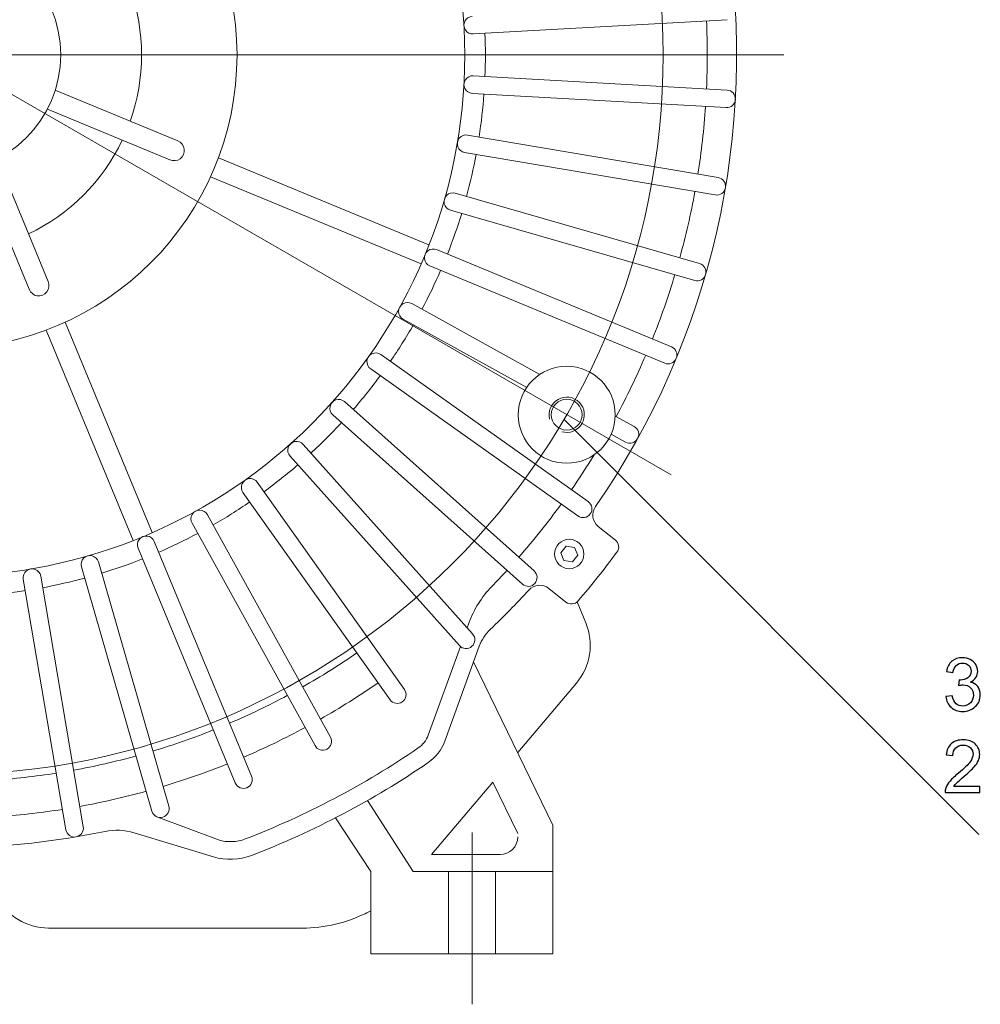
# Model space of a CAD drawing. Units: inches. Extents: x -2.12 to 2.12, y -1.53 to 1.53.
# Drawn here: x 1.16 to 1.61, y -0.7 to -0.24 of the extents above; entities that cross this region are included whole.
import ezdxf
from ezdxf.lldxf.tags import DXFTag

# ---------------------------------------------------------------- set-up
doc = ezdxf.new("R2010")
doc.units = ezdxf.units.IN
doc.header["$MEASUREMENT"] = 0
doc.layers.add('CN', color=7, linetype='Continuous')
tags = doc.linetypes.add('New Line145', pattern=[1.8, 1.2, -0.2, 0.2, -0.2]).pattern_tags.tags
tags[10:11] = [DXFTag(74, 4), DXFTag(75, 0), DXFTag(340, '0'), DXFTag(46, 1.0), DXFTag(50, 0.0), DXFTag(44, 0.0), DXFTag(45, 0.0)]
tags[8:9] = [DXFTag(74, 4), DXFTag(75, 0), DXFTag(340, '0'), DXFTag(46, 1.0), DXFTag(50, 0.0), DXFTag(44, 0.0), DXFTag(45, 0.0)]
tags[6:7] = [DXFTag(74, 4), DXFTag(75, 0), DXFTag(340, '0'), DXFTag(46, 1.0), DXFTag(50, 0.0), DXFTag(44, 0.0), DXFTag(45, 0.0)]
tags[4:5] = [DXFTag(74, 4), DXFTag(75, 0), DXFTag(340, '0'), DXFTag(46, 1.0), DXFTag(50, 0.0), DXFTag(44, 0.0), DXFTag(45, 0.0)]
tags = doc.linetypes.add('New Line149', pattern=[1.8, 1.2, -0.2, 0.2, -0.2]).pattern_tags.tags
tags[10:11] = [DXFTag(74, 4), DXFTag(75, 0), DXFTag(340, '0'), DXFTag(46, 1.0), DXFTag(50, 0.0), DXFTag(44, 0.0), DXFTag(45, 0.0)]
tags[8:9] = [DXFTag(74, 4), DXFTag(75, 0), DXFTag(340, '0'), DXFTag(46, 1.0), DXFTag(50, 0.0), DXFTag(44, 0.0), DXFTag(45, 0.0)]
tags[6:7] = [DXFTag(74, 4), DXFTag(75, 0), DXFTag(340, '0'), DXFTag(46, 1.0), DXFTag(50, 0.0), DXFTag(44, 0.0), DXFTag(45, 0.0)]
tags[4:5] = [DXFTag(74, 4), DXFTag(75, 0), DXFTag(340, '0'), DXFTag(46, 1.0), DXFTag(50, 0.0), DXFTag(44, 0.0), DXFTag(45, 0.0)]
tags = doc.linetypes.add('New Line151', pattern=[1.8, 1.2, -0.2, 0.2, -0.2]).pattern_tags.tags
tags[10:11] = [DXFTag(74, 4), DXFTag(75, 0), DXFTag(340, '0'), DXFTag(46, 1.0), DXFTag(50, 0.0), DXFTag(44, 0.0), DXFTag(45, 0.0)]
tags[8:9] = [DXFTag(74, 4), DXFTag(75, 0), DXFTag(340, '0'), DXFTag(46, 1.0), DXFTag(50, 0.0), DXFTag(44, 0.0), DXFTag(45, 0.0)]
tags[6:7] = [DXFTag(74, 4), DXFTag(75, 0), DXFTag(340, '0'), DXFTag(46, 1.0), DXFTag(50, 0.0), DXFTag(44, 0.0), DXFTag(45, 0.0)]
tags[4:5] = [DXFTag(74, 4), DXFTag(75, 0), DXFTag(340, '0'), DXFTag(46, 1.0), DXFTag(50, 0.0), DXFTag(44, 0.0), DXFTag(45, 0.0)]
tags = doc.linetypes.add('New Line153', pattern=[1.8, 1.2, -0.2, 0.2, -0.2]).pattern_tags.tags
tags[10:11] = [DXFTag(74, 4), DXFTag(75, 0), DXFTag(340, '0'), DXFTag(46, 1.0), DXFTag(50, 0.0), DXFTag(44, 0.0), DXFTag(45, 0.0)]
tags[8:9] = [DXFTag(74, 4), DXFTag(75, 0), DXFTag(340, '0'), DXFTag(46, 1.0), DXFTag(50, 0.0), DXFTag(44, 0.0), DXFTag(45, 0.0)]
tags[6:7] = [DXFTag(74, 4), DXFTag(75, 0), DXFTag(340, '0'), DXFTag(46, 1.0), DXFTag(50, 0.0), DXFTag(44, 0.0), DXFTag(45, 0.0)]
tags[4:5] = [DXFTag(74, 4), DXFTag(75, 0), DXFTag(340, '0'), DXFTag(46, 1.0), DXFTag(50, 0.0), DXFTag(44, 0.0), DXFTag(45, 0.0)]

msp = doc.modelspace()

# ---------------------------------------------------------------- linework, layer by layer
at = {"lineweight": 9}
for points, knots in [([(1.36812, -0.25754), (1.36812, -0.12337), (1.25935, -0.0146), (1.12518, -0.0146), (1.12518, -0.0146), (0.99101, -0.0146), (0.88224, -0.12337), (0.88224, -0.25754), (0.88224, -0.25754), (0.88224, -0.39172), (0.99101, -0.50048), (1.12518, -0.50049), (1.12518, -0.50049), (1.25935, -0.50049), (1.36812, -0.39172), (1.36812, -0.25755)], [0, 0, 0, 0, 0.2, 0.2, 0.2, 0.2, 0.4, 0.4, 0.4, 0.4, 0.6, 0.6, 0.6, 0.6, 1, 1, 1, 1]), ([(1.26205, -0.25754), (1.26205, -0.18195), (1.20077, -0.12068), (1.12518, -0.12068), (1.12518, -0.12068), (1.04959, -0.12068), (0.98831, -0.18195), (0.98831, -0.25754), (0.98831, -0.25754), (0.98831, -0.33313), (1.04959, -0.39441), (1.12518, -0.39441), (1.12518, -0.39441), (1.20077, -0.39441), (1.26205, -0.33313), (1.26205, -0.25754)], [0, 0, 0, 0, 0.2, 0.2, 0.2, 0.2, 0.4, 0.4, 0.4, 0.4, 0.6, 0.6, 0.6, 0.6, 1, 1, 1, 1]), ([(1.17993, -0.25754), (1.17993, -0.22731), (1.15542, -0.2028), (1.12518, -0.2028), (1.12518, -0.2028), (1.09494, -0.2028), (1.07043, -0.22731), (1.07043, -0.25754), (1.07043, -0.25754), (1.07043, -0.28778), (1.09494, -0.31229), (1.12518, -0.31229), (1.12518, -0.31229), (1.15542, -0.31229), (1.17993, -0.28778), (1.17993, -0.25754)], [0, 0, 0, 0, 0.2, 0.2, 0.2, 0.2, 0.4, 0.4, 0.4, 0.4, 0.6, 0.6, 0.6, 0.6, 1, 1, 1, 1]), ([(1.37161, -0.23959), (1.37015, -0.23967), (1.36883, -0.24053), (1.36817, -0.24184), (1.36817, -0.24184), (1.36751, -0.24315), (1.3676, -0.24471), (1.36841, -0.24594), (1.36841, -0.24594), (1.36921, -0.24717), (1.37061, -0.24787), (1.37207, -0.24779)], [0, 0, 0, 0, 0.25, 0.25, 0.25, 0.25, 0.5, 0.5, 0.5, 0.5, 1, 1, 1, 1]), ([(1.37207, -0.2673), (1.37061, -0.26722), (1.36921, -0.26792), (1.36841, -0.26915), (1.36841, -0.26915), (1.3676, -0.27037), (1.36751, -0.27194), (1.36817, -0.27325), (1.36817, -0.27325), (1.36883, -0.27456), (1.37015, -0.27541), (1.37161, -0.2755)], [0, 0, 0, 0, 0.25, 0.25, 0.25, 0.25, 0.5, 0.5, 0.5, 0.5, 1, 1, 1, 1]), ([(1.48981, -0.28213), (1.49208, -0.28226), (1.49402, -0.28053), (1.49415, -0.27826), (1.49415, -0.27826), (1.49427, -0.276), (1.49254, -0.27406), (1.49028, -0.27394)], [0, 0, 0, 0, 0.333333, 0.333333, 0.333333, 0.333333, 1, 1, 1, 1]), ([(1.23074, -0.30645), (1.23232, -0.30715), (1.23415, -0.30694), (1.23553, -0.30591), (1.23553, -0.30591), (1.23691, -0.30487), (1.23763, -0.30318), (1.23742, -0.30147), (1.23742, -0.30147), (1.2372, -0.29976), (1.23609, -0.2983), (1.2345, -0.29764)], [0, 0, 0, 0, 0.25, 0.25, 0.25, 0.25, 0.5, 0.5, 0.5, 0.5, 1, 1, 1, 1]), ([(1.36943, -0.29488), (1.36798, -0.29463), (1.36651, -0.29518), (1.36557, -0.29631), (1.36557, -0.29631), (1.36464, -0.29744), (1.36438, -0.29898), (1.36489, -0.30035), (1.36489, -0.30035), (1.3654, -0.30173), (1.3666, -0.30273), (1.36805, -0.30298)], [0, 0, 0, 0, 0.25, 0.25, 0.25, 0.25, 0.5, 0.5, 0.5, 0.5, 1, 1, 1, 1]), ([(1.48477, -0.32281), (1.487, -0.32319), (1.48913, -0.32168), (1.4895, -0.31944), (1.4895, -0.31944), (1.48989, -0.31721), (1.48838, -0.31509), (1.48615, -0.31471)], [0, 0, 0, 0, 0.333333, 0.333333, 0.333333, 0.333333, 1, 1, 1, 1]), ([(1.36371, -0.32199), (1.3623, -0.32158), (1.36078, -0.32196), (1.35972, -0.32298), (1.35972, -0.32298), (1.35867, -0.324), (1.35824, -0.3255), (1.35859, -0.32693), (1.35859, -0.32693), (1.35894, -0.32835), (1.36003, -0.32948), (1.36144, -0.32988)], [0, 0, 0, 0, 0.25, 0.25, 0.25, 0.25, 0.5, 0.5, 0.5, 0.5, 1, 1, 1, 1]), ([(1.355, -0.34829), (1.35364, -0.34773), (1.35209, -0.34794), (1.35093, -0.34883), (1.35093, -0.34883), (1.34976, -0.34972), (1.34916, -0.35117), (1.34935, -0.35262), (1.34935, -0.35262), (1.34954, -0.35407), (1.3505, -0.35532), (1.35185, -0.35588)], [0, 0, 0, 0, 0.25, 0.25, 0.25, 0.25, 0.5, 0.5, 0.5, 0.5, 1, 1, 1, 1]), ([(1.4752, -0.36266), (1.47738, -0.36328), (1.47965, -0.36203), (1.48028, -0.35985), (1.48028, -0.35985), (1.48091, -0.35767), (1.47965, -0.35539), (1.47747, -0.35476)], [0, 0, 0, 0, 0.333333, 0.333333, 0.333333, 0.333333, 1, 1, 1, 1]), ([(1.16524, -0.36677), (1.16587, -0.36837), (1.16731, -0.36952), (1.16901, -0.36977), (1.16901, -0.36977), (1.17072, -0.37002), (1.17243, -0.36933), (1.17348, -0.36797), (1.17348, -0.36797), (1.17454, -0.36661), (1.17479, -0.36479), (1.17413, -0.36319)], [0, 0, 0, 0, 0.25, 0.25, 0.25, 0.25, 0.5, 0.5, 0.5, 0.5, 1, 1, 1, 1]), ([(1.34339, -0.37345), (1.34211, -0.37274), (1.34054, -0.37277), (1.33928, -0.37353), (1.33928, -0.37353), (1.33803, -0.37429), (1.33727, -0.37566), (1.3373, -0.37712), (1.3373, -0.37712), (1.33733, -0.37859), (1.33813, -0.37993), (1.33942, -0.38064)], [0, 0, 0, 0, 0.25, 0.25, 0.25, 0.25, 0.5, 0.5, 0.5, 0.5, 1, 1, 1, 1]), ([(1.46123, -0.40119), (1.46333, -0.40206), (1.46573, -0.40106), (1.46659, -0.39896), (1.46659, -0.39896), (1.46746, -0.39687), (1.46647, -0.39446), (1.46437, -0.3936)], [0, 0, 0, 0, 0.333333, 0.333333, 0.333333, 0.333333, 1, 1, 1, 1]), ([(1.32904, -0.39715), (1.32784, -0.39631), (1.32628, -0.39616), (1.32495, -0.39677), (1.32495, -0.39677), (1.32362, -0.39738), (1.32271, -0.39866), (1.32257, -0.40012), (1.32257, -0.40012), (1.32244, -0.40158), (1.32309, -0.403), (1.32429, -0.40385)], [0, 0, 0, 0, 0.25, 0.25, 0.25, 0.25, 0.5, 0.5, 0.5, 0.5, 1, 1, 1, 1]), ([(1.43817, -0.42521), (1.43817, -0.41274), (1.42806, -0.40263), (1.41558, -0.40263), (1.41558, -0.40263), (1.40311, -0.40263), (1.393, -0.41274), (1.393, -0.42521), (1.393, -0.42521), (1.393, -0.43768), (1.40311, -0.44779), (1.41558, -0.44779), (1.41558, -0.44779), (1.42806, -0.44779), (1.43817, -0.43768), (1.43817, -0.42521)], [0, 0, 0, 0, 0.2, 0.2, 0.2, 0.2, 0.4, 0.4, 0.4, 0.4, 0.6, 0.6, 0.6, 0.6, 1, 1, 1, 1]), ([(1.41327, -0.43309), (1.41685, -0.43414), (1.42069, -0.43264), (1.42261, -0.42945), (1.42261, -0.42945), (1.42454, -0.42626), (1.42407, -0.42217), (1.42148, -0.41949), (1.42148, -0.41949), (1.41888, -0.41681), (1.4148, -0.41622), (1.41155, -0.41806), (1.41155, -0.41806), (1.4083, -0.41989), (1.4067, -0.42367), (1.40764, -0.42728)], [0, 0, 0, 0, 0.2, 0.2, 0.2, 0.2, 0.4, 0.4, 0.4, 0.4, 0.6, 0.6, 0.6, 0.6, 1, 1, 1, 1]), ([(1.31213, -0.4191), (1.31103, -0.41813), (1.3095, -0.41781), (1.30811, -0.41826), (1.30811, -0.41826), (1.30671, -0.41872), (1.30567, -0.41989), (1.30537, -0.42133), (1.30537, -0.42133), (1.30507, -0.42276), (1.30556, -0.42425), (1.30665, -0.42522)], [0, 0, 0, 0, 0.25, 0.25, 0.25, 0.25, 0.5, 0.5, 0.5, 0.5, 1, 1, 1, 1]), ([(1.42277, -0.42521), (1.42277, -0.42124), (1.41955, -0.41802), (1.41558, -0.41802), (1.41558, -0.41802), (1.41161, -0.41802), (1.4084, -0.42124), (1.4084, -0.42521), (1.4084, -0.42521), (1.4084, -0.42918), (1.41161, -0.43239), (1.41558, -0.43239), (1.41558, -0.43239), (1.41955, -0.43239), (1.42277, -0.42918), (1.42277, -0.42521)], [0, 0, 0, 0, 0.2, 0.2, 0.2, 0.2, 0.4, 0.4, 0.4, 0.4, 0.6, 0.6, 0.6, 0.6, 1, 1, 1, 1]), ([(1.41419, -0.42719), (1.41419, -0.42719), (1.60743, -0.62053), (1.60743, -0.62053), (1.60743, -0.62053), (1.60743, -0.62053), (1.6077, -0.62053), (1.6077, -0.62053)], [0, 0, 0, 0, 0.333333, 0.333333, 0.333333, 0.333333, 1, 1, 1, 1]), ([(1.41419, -0.42719), (1.41419, -0.42719), (1.41426, -0.42721), (1.41426, -0.42721), (1.41426, -0.42721), (1.41426, -0.42721), (1.41421, -0.42726), (1.41421, -0.42726), (1.41421, -0.42726), (1.41421, -0.42726), (1.41419, -0.42719), (1.41419, -0.42719)], [0, 0, 0, 0, 0.25, 0.25, 0.25, 0.25, 0.5, 0.5, 0.5, 0.5, 1, 1, 1, 1]), ([(1.44304, -0.43791), (1.44502, -0.439), (1.44752, -0.43828), (1.44861, -0.4363), (1.44861, -0.4363), (1.44971, -0.43431), (1.44899, -0.43182), (1.44701, -0.43072)], [0, 0, 0, 0, 0.333333, 0.333333, 0.333333, 0.333333, 1, 1, 1, 1]), ([(1.29286, -0.43902), (1.29189, -0.43793), (1.2904, -0.43743), (1.28896, -0.43774), (1.28896, -0.43774), (1.28752, -0.43804), (1.28636, -0.43908), (1.2859, -0.44047), (1.2859, -0.44047), (1.28544, -0.44186), (1.28576, -0.4434), (1.28674, -0.44449)], [0, 0, 0, 0, 0.25, 0.25, 0.25, 0.25, 0.5, 0.5, 0.5, 0.5, 1, 1, 1, 1]), ([(1.27149, -0.45665), (1.27064, -0.45545), (1.26922, -0.4548), (1.26776, -0.45494), (1.26776, -0.45494), (1.2663, -0.45507), (1.26502, -0.45598), (1.26441, -0.45731), (1.26441, -0.45731), (1.2638, -0.45865), (1.26394, -0.46021), (1.26479, -0.4614)], [0, 0, 0, 0, 0.25, 0.25, 0.25, 0.25, 0.5, 0.5, 0.5, 0.5, 1, 1, 1, 1]), ([(1.42084, -0.47236), (1.42269, -0.47367), (1.42526, -0.47324), (1.42657, -0.47139), (1.42657, -0.47139), (1.42788, -0.46954), (1.42744, -0.46698), (1.42559, -0.46567)], [0, 0, 0, 0, 0.333333, 0.333333, 0.333333, 0.333333, 1, 1, 1, 1]), ([(1.24828, -0.47178), (1.24757, -0.4705), (1.24622, -0.46969), (1.24476, -0.46966), (1.24476, -0.46966), (1.24329, -0.46963), (1.24192, -0.47039), (1.24117, -0.47165), (1.24117, -0.47165), (1.24041, -0.47291), (1.24038, -0.47447), (1.24109, -0.47575)], [0, 0, 0, 0, 0.25, 0.25, 0.25, 0.25, 0.5, 0.5, 0.5, 0.5, 1, 1, 1, 1]), ([(1.22352, -0.48422), (1.22295, -0.48286), (1.22171, -0.48191), (1.22026, -0.48172), (1.22026, -0.48172), (1.2188, -0.48152), (1.21736, -0.48212), (1.21646, -0.48329), (1.21646, -0.48329), (1.21557, -0.48445), (1.21537, -0.486), (1.21593, -0.48736)], [0, 0, 0, 0, 0.25, 0.25, 0.25, 0.25, 0.5, 0.5, 0.5, 0.5, 1, 1, 1, 1]), ([(1.42362, -0.49009), (1.42362, -0.48631), (1.42056, -0.48324), (1.41678, -0.48324), (1.41678, -0.48324), (1.413, -0.48324), (1.40993, -0.48631), (1.40993, -0.49009), (1.40993, -0.49009), (1.40993, -0.49387), (1.413, -0.49693), (1.41678, -0.49693), (1.41678, -0.49693), (1.42056, -0.49693), (1.42362, -0.49387), (1.42362, -0.49009)], [0, 0, 0, 0, 0.2, 0.2, 0.2, 0.2, 0.4, 0.4, 0.4, 0.4, 0.6, 0.6, 0.6, 0.6, 1, 1, 1, 1]), ([(1.19752, -0.4938), (1.19711, -0.49239), (1.19598, -0.4913), (1.19456, -0.49095), (1.19456, -0.49095), (1.19314, -0.4906), (1.19163, -0.49103), (1.19061, -0.49209), (1.19061, -0.49209), (1.1896, -0.49315), (1.18922, -0.49467), (1.18963, -0.49607)], [0, 0, 0, 0, 0.25, 0.25, 0.25, 0.25, 0.5, 0.5, 0.5, 0.5, 1, 1, 1, 1]), ([(1.41287, -0.4895), (1.41287, -0.4895), (1.41431, -0.49317), (1.41431, -0.49317), (1.41431, -0.49317), (1.41431, -0.49317), (1.41822, -0.49376), (1.41822, -0.49376), (1.41822, -0.49376), (1.41822, -0.49376), (1.42069, -0.49067), (1.42069, -0.49067), (1.42069, -0.49067), (1.42069, -0.49067), (1.41924, -0.487), (1.41924, -0.487), (1.41924, -0.487), (1.41924, -0.487), (1.41533, -0.48641), (1.41533, -0.48641), (1.41533, -0.48641), (1.41533, -0.48641), (1.41287, -0.4895), (1.41287, -0.4895)], [0, 0, 0, 0, 0.142857, 0.142857, 0.142857, 0.142857, 0.285714, 0.285714, 0.285714, 0.285714, 0.428571, 0.428571, 0.428571, 0.428571, 0.571429, 0.571429, 0.571429, 0.571429, 0.714286, 0.714286, 0.714286, 0.714286, 1, 1, 1, 1]), ([(1.17061, -0.50041), (1.17037, -0.49897), (1.16937, -0.49776), (1.16799, -0.49725), (1.16799, -0.49725), (1.16661, -0.49674), (1.16507, -0.497), (1.16394, -0.49794), (1.16394, -0.49794), (1.16281, -0.49887), (1.16227, -0.50034), (1.16252, -0.50179)], [0, 0, 0, 0, 0.25, 0.25, 0.25, 0.25, 0.5, 0.5, 0.5, 0.5, 1, 1, 1, 1]), ([(1.39493, -0.50411), (1.39662, -0.50563), (1.39922, -0.50548), (1.40073, -0.50379), (1.40073, -0.50379), (1.40224, -0.5021), (1.40209, -0.4995), (1.40041, -0.49799)], [0, 0, 0, 0, 0.333333, 0.333333, 0.333333, 0.333333, 1, 1, 1, 1]), ([(1.36563, -0.53277), (1.36714, -0.53446), (1.36974, -0.5346), (1.37143, -0.53309), (1.37143, -0.53309), (1.37312, -0.53158), (1.37326, -0.52899), (1.37175, -0.5273)], [0, 0, 0, 0, 0.333333, 0.333333, 0.333333, 0.333333, 1, 1, 1, 1]), ([(1.3333, -0.55796), (1.33461, -0.55981), (1.33718, -0.56024), (1.33903, -0.55893), (1.33903, -0.55893), (1.34087, -0.55762), (1.34131, -0.55506), (1.34, -0.5532)], [0, 0, 0, 0, 0.333333, 0.333333, 0.333333, 0.333333, 1, 1, 1, 1]), ([(1.29836, -0.57937), (1.29945, -0.58136), (1.30195, -0.58207), (1.30394, -0.58098), (1.30394, -0.58098), (1.30592, -0.57988), (1.30664, -0.57739), (1.30554, -0.5754)], [0, 0, 0, 0, 0.333333, 0.333333, 0.333333, 0.333333, 1, 1, 1, 1]), ([(1.26124, -0.59674), (1.2621, -0.59883), (1.2645, -0.59983), (1.2666, -0.59896), (1.2666, -0.59896), (1.26869, -0.59809), (1.26969, -0.59569), (1.26882, -0.59359)], [0, 0, 0, 0, 0.333333, 0.333333, 0.333333, 0.333333, 1, 1, 1, 1]), ([(1.2224, -0.60984), (1.22303, -0.61202), (1.2253, -0.61328), (1.22748, -0.61265), (1.22748, -0.61265), (1.22966, -0.61202), (1.23092, -0.60974), (1.23029, -0.60756)], [0, 0, 0, 0, 0.333333, 0.333333, 0.333333, 0.333333, 1, 1, 1, 1]), ([(1.18235, -0.61851), (1.18272, -0.62074), (1.18485, -0.62225), (1.18708, -0.62187), (1.18708, -0.62187), (1.18932, -0.62149), (1.19082, -0.61937), (1.19044, -0.61713)], [0, 0, 0, 0, 0.333333, 0.333333, 0.333333, 0.333333, 1, 1, 1, 1])]:
    msp.add_open_spline(points, degree=3, knots=knots, dxfattribs=at)
for points in [[(1.42895, -0.46799), (1.48313, -0.38979), (1.50506, -0.2937), (1.49018, -0.19974)], [(1.21225, -0.28843), (1.21934, -0.26845), (1.21934, -0.24664), (1.21225, -0.22666)], [(1.49028, -0.24115), (1.49028, -0.24115), (1.37207, -0.24779), (1.37207, -0.24779)], [(1.48069, -0.2734), (1.48116, -0.26283), (1.48116, -0.25226), (1.48069, -0.24169)], [(1.3775, -0.2676), (1.37777, -0.2609), (1.37777, -0.25419), (1.3775, -0.24749)], [(1.49028, -0.27394), (1.49028, -0.27394), (1.37207, -0.2673), (1.37207, -0.2673)], [(1.2345, -0.29764), (1.2345, -0.29764), (1.1774, -0.27399), (1.1774, -0.27399)], [(1.48981, -0.28213), (1.48981, -0.28213), (1.37161, -0.2755), (1.37161, -0.2755)], [(1.37479, -0.29579), (1.37581, -0.28916), (1.37656, -0.28249), (1.37704, -0.2758)], [(1.23074, -0.30645), (1.23074, -0.30645), (1.17373, -0.28284), (1.17373, -0.28284)], [(1.47668, -0.3131), (1.47833, -0.30266), (1.47951, -0.29215), (1.48022, -0.28159)], [(1.16491, -0.34095), (1.18405, -0.33183), (1.19947, -0.31641), (1.20859, -0.29728)], [(1.48615, -0.31471), (1.48615, -0.31471), (1.36943, -0.29488), (1.36943, -0.29488)], [(1.17413, -0.36319), (1.17413, -0.36319), (1.15048, -0.3061), (1.15048, -0.3061)], [(1.35142, -0.34607), (1.35142, -0.34607), (1.25339, -0.30546), (1.25339, -0.30546)], [(1.48477, -0.32281), (1.48477, -0.32281), (1.36805, -0.30298), (1.36805, -0.30298)], [(1.36894, -0.3235), (1.37069, -0.31702), (1.37219, -0.31048), (1.37341, -0.30389)], [(1.16524, -0.36677), (1.16524, -0.36677), (1.14163, -0.30976), (1.14163, -0.30976)], [(1.24972, -0.31431), (1.24972, -0.31431), (1.34775, -0.35492), (1.34775, -0.35492)], [(1.47747, -0.35476), (1.47747, -0.35476), (1.36371, -0.32199), (1.36371, -0.32199)], [(1.46824, -0.35211), (1.47106, -0.34191), (1.47341, -0.3316), (1.4753, -0.3212)], [(1.4752, -0.36266), (1.4752, -0.36266), (1.36144, -0.32988), (1.36144, -0.32988)], [(1.36002, -0.35037), (1.36249, -0.34414), (1.3647, -0.3378), (1.36667, -0.33139)], [(1.46437, -0.3936), (1.46437, -0.3936), (1.355, -0.34829), (1.355, -0.34829)], [(1.46123, -0.40119), (1.46123, -0.40119), (1.35185, -0.35588), (1.35185, -0.35588)], [(1.34815, -0.37608), (1.3513, -0.37016), (1.35421, -0.36411), (1.35688, -0.35796)], [(1.4555, -0.38992), (1.45943, -0.38011), (1.46293, -0.37012), (1.46597, -0.36)], [(1.40305, -0.40643), (1.40305, -0.40643), (1.34339, -0.37345), (1.34339, -0.37345)], [(1.39696, -0.41244), (1.39696, -0.41244), (1.33942, -0.38064), (1.33942, -0.38064)], [(1.22256, -0.48012), (1.22256, -0.48012), (1.18195, -0.38208), (1.18195, -0.38208)], [(1.33348, -0.4003), (1.33727, -0.39477), (1.34084, -0.38909), (1.34418, -0.38327)], [(1.1731, -0.38575), (1.1731, -0.38575), (1.2137, -0.48378), (1.2137, -0.48378)], [(1.42559, -0.46567), (1.42559, -0.46567), (1.32904, -0.39715), (1.32904, -0.39715)], [(1.4386, -0.42607), (1.44361, -0.41676), (1.4482, -0.40723), (1.45236, -0.39751)], [(1.31619, -0.42273), (1.32057, -0.41765), (1.32476, -0.41241), (1.32872, -0.407)], [(1.42084, -0.47236), (1.42084, -0.47236), (1.32429, -0.40385), (1.32429, -0.40385)], [(1.40041, -0.49799), (1.40041, -0.49799), (1.31213, -0.4191), (1.31213, -0.4191)], [(1.39493, -0.50411), (1.39493, -0.50411), (1.30665, -0.42522), (1.30665, -0.42522)], [(1.44701, -0.43072), (1.44701, -0.43072), (1.43816, -0.42583), (1.43816, -0.42583)], [(1.29649, -0.44307), (1.30142, -0.43852), (1.30616, -0.43378), (1.31071, -0.42885)], [(1.44304, -0.43791), (1.44304, -0.43791), (1.4363, -0.43419), (1.4363, -0.43419)], [(1.37175, -0.5273), (1.37175, -0.5273), (1.29286, -0.43902), (1.29286, -0.43902)], [(1.36563, -0.53277), (1.36563, -0.53277), (1.28674, -0.44449), (1.28674, -0.44449)], [(1.41776, -0.46011), (1.42146, -0.45477), (1.425, -0.44933), (1.4284, -0.4438)], [(1.27464, -0.46109), (1.28004, -0.45712), (1.28529, -0.45293), (1.29037, -0.44855)], [(1.34, -0.5532), (1.34, -0.5532), (1.27149, -0.45665), (1.27149, -0.45665)], [(1.3333, -0.55796), (1.3333, -0.55796), (1.26479, -0.4614), (1.26479, -0.4614)], [(1.25091, -0.47654), (1.25672, -0.4732), (1.26241, -0.46963), (1.26794, -0.46584)], [(1.39324, -0.49159), (1.4002, -0.48363), (1.40679, -0.47536), (1.41301, -0.4668)], [(1.30554, -0.5754), (1.30554, -0.5754), (1.24828, -0.47178), (1.24828, -0.47178)], [(1.42895, -0.46799), (1.4269, -0.47095), (1.42749, -0.475), (1.43031, -0.47724)], [(1.29836, -0.57937), (1.29836, -0.57937), (1.24109, -0.47575), (1.24109, -0.47575)], [(1.2256, -0.48924), (1.23175, -0.48657), (1.2378, -0.48367), (1.24372, -0.48052)], [(1.43826, -0.48358), (1.43826, -0.48358), (1.43031, -0.47724), (1.43031, -0.47724)], [(1.26882, -0.59359), (1.26882, -0.59359), (1.22352, -0.48422), (1.22352, -0.48422)], [(1.439, -0.48923), (1.44031, -0.48745), (1.43998, -0.48496), (1.43826, -0.48358)], [(1.26124, -0.59674), (1.26124, -0.59674), (1.21593, -0.48736), (1.21593, -0.48736)], [(1.42089, -0.51194), (1.4272, -0.5046), (1.43324, -0.49702), (1.439, -0.48923)], [(1.23029, -0.60756), (1.23029, -0.60756), (1.19752, -0.4938), (1.19752, -0.4938)], [(1.19902, -0.49903), (1.20544, -0.49707), (1.21177, -0.49485), (1.21801, -0.49239)], [(1.2224, -0.60984), (1.2224, -0.60984), (1.18963, -0.49607), (1.18963, -0.49607)], [(1.38067, -0.50526), (1.38307, -0.50278), (1.38544, -0.50026), (1.38777, -0.49772)], [(1.18235, -0.61851), (1.18235, -0.61851), (1.16252, -0.50179), (1.16252, -0.50179)], [(1.19044, -0.61713), (1.19044, -0.61713), (1.17061, -0.50041), (1.17061, -0.50041)], [(1.17152, -0.50578), (1.17811, -0.50455), (1.18466, -0.50306), (1.19113, -0.5013)], [(1.40727, -0.50613), (1.40445, -0.50389), (1.40038, -0.50421), (1.39795, -0.50687)], [(1.14344, -0.50941), (1.15013, -0.50892), (1.1568, -0.50817), (1.16343, -0.50715)], [(1.38067, -0.50526), (1.37596, -0.51011), (1.37234, -0.5159), (1.37003, -0.52225)], [(1.37999, -0.5252), (1.38619, -0.5193), (1.39218, -0.51318), (1.39795, -0.50687)], [(1.40727, -0.50613), (1.40727, -0.50613), (1.41521, -0.51247), (1.41521, -0.51247)], [(1.41521, -0.51247), (1.41694, -0.51385), (1.41944, -0.51361), (1.42089, -0.51194)], [(1.42047, -0.51236), (1.42047, -0.51236), (1.42451, -0.52221), (1.42451, -0.52221)], [(1.37003, -0.52225), (1.37003, -0.52225), (1.36923, -0.52447), (1.36923, -0.52447)], [(1.42009, -0.55027), (1.42668, -0.54247), (1.42838, -0.53165), (1.42451, -0.52221)], [(1.37999, -0.5252), (1.37769, -0.52739), (1.37593, -0.53007), (1.37485, -0.53306)], [(1.29262, -0.55202), (1.30126, -0.54711), (1.30967, -0.54182), (1.31784, -0.53617)], [(1.36606, -0.53319), (1.36606, -0.53319), (1.35106, -0.5745), (1.35106, -0.5745)], [(1.37485, -0.53306), (1.37485, -0.53306), (1.35878, -0.5773), (1.35878, -0.5773)], [(1.37222, -0.54028), (1.37222, -0.54028), (1.40918, -0.61644), (1.40918, -0.61644)], [(1.3009, -0.56699), (1.31003, -0.56181), (1.31893, -0.55622), (1.32757, -0.55024)], [(1.42009, -0.55027), (1.42009, -0.55027), (1.39276, -0.5826), (1.39276, -0.5826)], [(1.2586, -0.56891), (1.26773, -0.565), (1.27669, -0.56069), (1.28543, -0.55599)], [(1.2229, -0.58189), (1.23241, -0.57903), (1.24179, -0.57575), (1.25101, -0.57206)], [(1.26515, -0.58472), (1.27487, -0.58056), (1.2844, -0.57597), (1.29371, -0.57096)], [(1.34645, -0.58045), (1.34857, -0.579), (1.35019, -0.57691), (1.35106, -0.5745)], [(1.35109, -0.58723), (1.35463, -0.5848), (1.35732, -0.58133), (1.35878, -0.5773)], [(1.2659, -0.62282), (1.2943, -0.61188), (1.32133, -0.59766), (1.34645, -0.58045)], [(1.18597, -0.5908), (1.19574, -0.58901), (1.20543, -0.5868), (1.21501, -0.58417)], [(1.22763, -0.59833), (1.23776, -0.59529), (1.24774, -0.5918), (1.25756, -0.58787)], [(1.26885, -0.63048), (1.29785, -0.61931), (1.32545, -0.6048), (1.35109, -0.58723)], [(1.14827, -0.59551), (1.15818, -0.59483), (1.16806, -0.59372), (1.17787, -0.59217)], [(1.38116, -0.59632), (1.38116, -0.59632), (1.35259, -0.63013), (1.35259, -0.63013)], [(1.38116, -0.59632), (1.38116, -0.59632), (1.39276, -0.62022), (1.39276, -0.62022)], [(1.18883, -0.60767), (1.19924, -0.60577), (1.20955, -0.60342), (1.21974, -0.60061)], [(1.34413, -0.63804), (1.34413, -0.63804), (1.32277, -0.60494), (1.32277, -0.60494)], [(1.14923, -0.61259), (1.15978, -0.61187), (1.1703, -0.61069), (1.18074, -0.60904)], [(1.25344, -0.62328), (1.25344, -0.62328), (1.2252, -0.61264), (1.2252, -0.61264)], [(1.32432, -0.63804), (1.32432, -0.63804), (1.30796, -0.61296), (1.30796, -0.61296)], [(1.21409, -0.61993), (1.2097, -0.61859), (1.20505, -0.61839), (1.20056, -0.61932)], [(1.40918, -0.61644), (1.40918, -0.61644), (1.40919, -0.67636), (1.40919, -0.67636)], [(1.1459, -0.62651), (1.16428, -0.62548), (1.18254, -0.62307), (1.20056, -0.61932)], [(1.21409, -0.61993), (1.21409, -0.61993), (1.25106, -0.63114), (1.25106, -0.63114)], [(1.25344, -0.62328), (1.25753, -0.62452), (1.26191, -0.62436), (1.2659, -0.62282)], [(1.38455, -0.63013), (1.38908, -0.63013), (1.39276, -0.62645), (1.39276, -0.62192)], [(1.25106, -0.63114), (1.2569, -0.63291), (1.26316, -0.63268), (1.26885, -0.63048)], [(1.38455, -0.63013), (1.38455, -0.63013), (1.35259, -0.63013), (1.35259, -0.63013)], [(1.32432, -0.67636), (1.32432, -0.67636), (1.32432, -0.63804), (1.32432, -0.63804)], [(1.40918, -0.63804), (1.40918, -0.63804), (1.34413, -0.63804), (1.34413, -0.63804)], [(1.36059, -0.67636), (1.36059, -0.67636), (1.36059, -0.63804), (1.36059, -0.63804)], [(1.38249, -0.67636), (1.38249, -0.67636), (1.38249, -0.63804), (1.38249, -0.63804)], [(1.15001, -0.64961), (1.15472, -0.65867), (1.16409, -0.66435), (1.1743, -0.66435)], [(1.29047, -0.66435), (1.30091, -0.66462), (1.31128, -0.66247), (1.32075, -0.65807)], [(1.32075, -0.65807), (1.32196, -0.65751), (1.32315, -0.65691), (1.32432, -0.65628)], [(1.1743, -0.66435), (1.1743, -0.66435), (1.29047, -0.66435), (1.29047, -0.66435)], [(1.40919, -0.67636), (1.40919, -0.67636), (1.32432, -0.67636), (1.32432, -0.67636)]]:
    msp.add_open_spline(points, degree=3, dxfattribs=at)
for points, knots in [([(1.41419, -0.42719), (1.41419, -0.42719), (1.41426, -0.42721), (1.41426, -0.42721), (1.41426, -0.42721), (1.41426, -0.42721), (1.41421, -0.42726), (1.41421, -0.42726), (1.41421, -0.42726), (1.41421, -0.42726), (1.41419, -0.42719), (1.41419, -0.42719), (1.41419, -0.42719), (1.41419, -0.42719), (1.41419, -0.42719), (1.41419, -0.42719)], [0, 0, 0, 0, 0.2, 0.2, 0.2, 0.2, 0.4, 0.4, 0.4, 0.4, 0.6, 0.6, 0.6, 0.6, 1, 1, 1, 1]), ([(1.59217, -0.55652), (1.59217, -0.55652), (1.59517, -0.55613), (1.59517, -0.55613), (1.59517, -0.55613), (1.59552, -0.55783), (1.59611, -0.55906), (1.59693, -0.55981), (1.59693, -0.55981), (1.59776, -0.56056), (1.59878, -0.56094), (1.59997, -0.56094), (1.59997, -0.56094), (1.60138, -0.56094), (1.60258, -0.56045), (1.60356, -0.55947), (1.60356, -0.55947), (1.60452, -0.55849), (1.60501, -0.55727), (1.60501, -0.55582), (1.60501, -0.55582), (1.60501, -0.55444), (1.60456, -0.5533), (1.60366, -0.55241), (1.60366, -0.55241), (1.60276, -0.55151), (1.60161, -0.55106), (1.60022, -0.55106), (1.60022, -0.55106), (1.59965, -0.55106), (1.59894, -0.55118), (1.59809, -0.5514), (1.59809, -0.5514), (1.59809, -0.5514), (1.59843, -0.54876), (1.59843, -0.54876), (1.59843, -0.54876), (1.59863, -0.54878), (1.59879, -0.54879), (1.59892, -0.54879), (1.59892, -0.54879), (1.6002, -0.54879), (1.60135, -0.54846), (1.60237, -0.54779), (1.60237, -0.54779), (1.6034, -0.54712), (1.60391, -0.54609), (1.60391, -0.5447), (1.60391, -0.5447), (1.60391, -0.5436), (1.60354, -0.54268), (1.60279, -0.54196), (1.60279, -0.54196), (1.60204, -0.54124), (1.60108, -0.54087), (1.5999, -0.54087), (1.5999, -0.54087), (1.59873, -0.54087), (1.59776, -0.54124), (1.59698, -0.54197), (1.59698, -0.54197), (1.5962, -0.54271), (1.5957, -0.54381), (1.59547, -0.54528), (1.59547, -0.54528), (1.59547, -0.54528), (1.59247, -0.54475), (1.59247, -0.54475), (1.59247, -0.54475), (1.59283, -0.54273), (1.59367, -0.54117), (1.59497, -0.54006), (1.59497, -0.54006), (1.59628, -0.53896), (1.5979, -0.5384), (1.59983, -0.5384), (1.59983, -0.5384), (1.60117, -0.5384), (1.6024, -0.53869), (1.60352, -0.53926), (1.60352, -0.53926), (1.60465, -0.53983), (1.60551, -0.54061), (1.60611, -0.54161), (1.60611, -0.54161), (1.6067, -0.5426), (1.607, -0.54365), (1.607, -0.54477), (1.607, -0.54477), (1.607, -0.54582), (1.60672, -0.54678), (1.60615, -0.54766), (1.60615, -0.54766), (1.60558, -0.54852), (1.60474, -0.54921), (1.60363, -0.54973), (1.60363, -0.54973), (1.60507, -0.55006), (1.6062, -0.55076), (1.607, -0.55181), (1.607, -0.55181), (1.6078, -0.55286), (1.6082, -0.55418), (1.6082, -0.55576), (1.6082, -0.55576), (1.6082, -0.55789), (1.60743, -0.55971), (1.60586, -0.5612), (1.60586, -0.5612), (1.60431, -0.56269), (1.60233, -0.56343), (1.59995, -0.56343), (1.59995, -0.56343), (1.5978, -0.56343), (1.59602, -0.56279), (1.59459, -0.5615), (1.59459, -0.5615), (1.59317, -0.56022), (1.59237, -0.55857), (1.59217, -0.55652)], [0, 0, 0, 0, 0.032258, 0.032258, 0.032258, 0.032258, 0.064516, 0.064516, 0.064516, 0.064516, 0.096774, 0.096774, 0.096774, 0.096774, 0.129032, 0.129032, 0.129032, 0.129032, 0.16129, 0.16129, 0.16129, 0.16129, 0.193548, 0.193548, 0.193548, 0.193548, 0.225806, 0.225806, 0.225806, 0.225806, 0.258065, 0.258065, 0.258065, 0.258065, 0.290323, 0.290323, 0.290323, 0.290323, 0.322581, 0.322581, 0.322581, 0.322581, 0.354839, 0.354839, 0.354839, 0.354839, 0.387097, 0.387097, 0.387097, 0.387097, 0.419355, 0.419355, 0.419355, 0.419355, 0.451613, 0.451613, 0.451613, 0.451613, 0.483871, 0.483871, 0.483871, 0.483871, 0.516129, 0.516129, 0.516129, 0.516129, 0.548387, 0.548387, 0.548387, 0.548387, 0.580645, 0.580645, 0.580645, 0.580645, 0.612903, 0.612903, 0.612903, 0.612903, 0.645161, 0.645161, 0.645161, 0.645161, 0.677419, 0.677419, 0.677419, 0.677419, 0.709677, 0.709677, 0.709677, 0.709677, 0.741935, 0.741935, 0.741935, 0.741935, 0.774194, 0.774194, 0.774194, 0.774194, 0.806452, 0.806452, 0.806452, 0.806452, 0.83871, 0.83871, 0.83871, 0.83871, 0.870968, 0.870968, 0.870968, 0.870968, 0.903226, 0.903226, 0.903226, 0.903226, 0.935484, 0.935484, 0.935484, 0.935484, 1, 1, 1, 1]), ([(1.60796, -0.59833), (1.60796, -0.59833), (1.60796, -0.60122), (1.60796, -0.60122), (1.60796, -0.60122), (1.60796, -0.60122), (1.59177, -0.60122), (1.59177, -0.60122), (1.59177, -0.60122), (1.59174, -0.60049), (1.59186, -0.5998), (1.59211, -0.59913), (1.59211, -0.59913), (1.59252, -0.59802), (1.59319, -0.59694), (1.59409, -0.59587), (1.59409, -0.59587), (1.595, -0.5948), (1.59632, -0.59356), (1.59803, -0.59216), (1.59803, -0.59216), (1.60069, -0.58998), (1.60249, -0.58825), (1.60343, -0.58697), (1.60343, -0.58697), (1.60436, -0.5857), (1.60483, -0.58449), (1.60483, -0.58335), (1.60483, -0.58335), (1.60483, -0.58217), (1.60441, -0.58116), (1.60356, -0.58034), (1.60356, -0.58034), (1.6027, -0.57952), (1.60159, -0.57911), (1.60022, -0.57911), (1.60022, -0.57911), (1.59877, -0.57911), (1.59761, -0.57955), (1.59674, -0.58042), (1.59674, -0.58042), (1.59587, -0.58128), (1.59543, -0.58249), (1.59542, -0.58402), (1.59542, -0.58402), (1.59542, -0.58402), (1.59233, -0.58371), (1.59233, -0.58371), (1.59233, -0.58371), (1.59254, -0.5814), (1.59334, -0.57964), (1.59472, -0.57843), (1.59472, -0.57843), (1.5961, -0.57722), (1.59796, -0.57662), (1.60029, -0.57662), (1.60029, -0.57662), (1.60263, -0.57662), (1.6045, -0.57728), (1.60586, -0.57857), (1.60586, -0.57857), (1.60724, -0.57988), (1.60792, -0.5815), (1.60792, -0.58343), (1.60792, -0.58343), (1.60792, -0.58441), (1.60772, -0.58537), (1.60732, -0.58631), (1.60732, -0.58631), (1.60692, -0.58726), (1.60625, -0.58826), (1.60532, -0.5893), (1.60532, -0.5893), (1.60439, -0.59035), (1.60285, -0.59179), (1.60069, -0.59361), (1.60069, -0.59361), (1.59888, -0.59513), (1.59772, -0.59616), (1.59721, -0.5967), (1.59721, -0.5967), (1.5967, -0.59724), (1.59628, -0.59778), (1.59594, -0.59833), (1.59594, -0.59833), (1.59594, -0.59833), (1.60796, -0.59833), (1.60796, -0.59833)], [0, 0, 0, 0, 0.043478, 0.043478, 0.043478, 0.043478, 0.086957, 0.086957, 0.086957, 0.086957, 0.130435, 0.130435, 0.130435, 0.130435, 0.173913, 0.173913, 0.173913, 0.173913, 0.217391, 0.217391, 0.217391, 0.217391, 0.26087, 0.26087, 0.26087, 0.26087, 0.304348, 0.304348, 0.304348, 0.304348, 0.347826, 0.347826, 0.347826, 0.347826, 0.391304, 0.391304, 0.391304, 0.391304, 0.434783, 0.434783, 0.434783, 0.434783, 0.478261, 0.478261, 0.478261, 0.478261, 0.521739, 0.521739, 0.521739, 0.521739, 0.565217, 0.565217, 0.565217, 0.565217, 0.608696, 0.608696, 0.608696, 0.608696, 0.652174, 0.652174, 0.652174, 0.652174, 0.695652, 0.695652, 0.695652, 0.695652, 0.73913, 0.73913, 0.73913, 0.73913, 0.782609, 0.782609, 0.782609, 0.782609, 0.826087, 0.826087, 0.826087, 0.826087, 0.869565, 0.869565, 0.869565, 0.869565, 0.913043, 0.913043, 0.913043, 0.913043, 1, 1, 1, 1])]:
    msp.add_open_spline(points, degree=3, knots=knots)
at = {"layer": 'CN', "color": 1, "linetype": 'New Line145', "lineweight": 9}
msp.add_open_spline([(1.46051, -0.25754), (1.46051, -0.07235), (1.31038, 0.07778), (1.12518, 0.07778), (1.12518, 0.07778), (0.93998, 0.07778), (0.78985, -0.07235), (0.78985, -0.25754), (0.78985, -0.25754), (0.78985, -0.44274), (0.93998, -0.59287), (1.12518, -0.59287), (1.12518, -0.59287), (1.31037, -0.59287), (1.46051, -0.44274), (1.46051, -0.25755)], degree=3, knots=[0, 0, 0, 0, 0.2, 0.2, 0.2, 0.2, 0.4, 0.4, 0.4, 0.4, 0.6, 0.6, 0.6, 0.6, 1, 1, 1, 1], dxfattribs=at)
at = {"layer": 'CN', "color": 1, "linetype": 'New Line151', "lineweight": 9}
msp.add_open_spline([(1.12755, -0.25891), (1.12755, -0.25891), (1.46418, -0.45327), (1.46418, -0.45327)], degree=3, dxfattribs=at)
at = {"layer": 'CN', "color": 1, "linetype": 'New Line149', "lineweight": 9}
msp.add_open_spline([(1.12792, -0.25754), (1.12792, -0.25754), (1.51663, -0.25754), (1.51663, -0.25754)], degree=3, dxfattribs=at)
at = {"layer": 'CN', "color": 1, "linetype": 'New Line153', "lineweight": 9}
msp.add_open_spline([(1.37154, -0.61981), (1.37154, -0.61981), (1.37154, -0.69987), (1.37154, -0.69987)], degree=3, dxfattribs=at)

doc.saveas('drawing.dxf')
